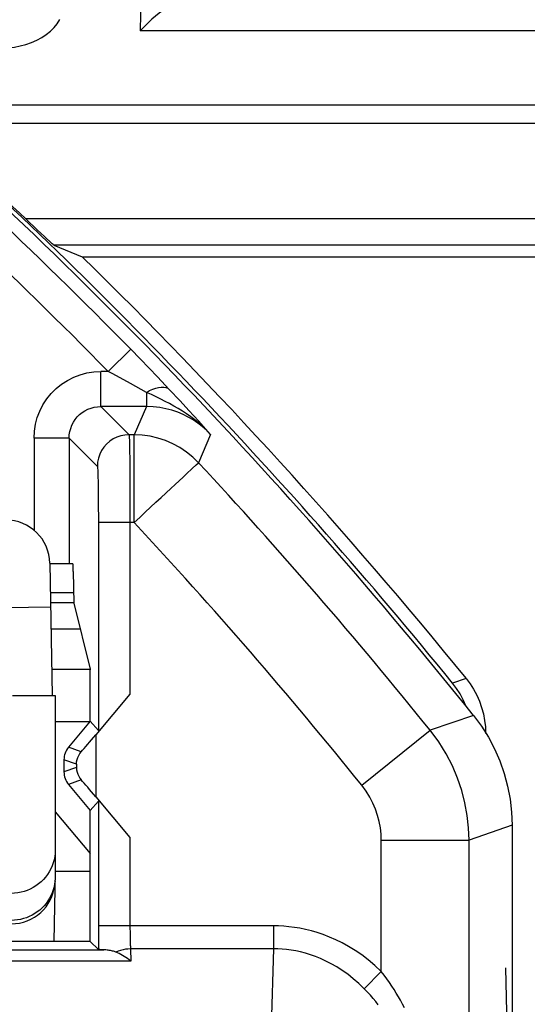
# Model space of a CAD drawing. Units: millimetres. Extents: x -176.5 to -131.7, y -11.8 to 37.3.
# Drawn here: x -145.8 to -142.9, y 28.8 to 34.4 of the extents above; entities that cross this region are included whole.
import ezdxf

# ---------------------------------------------------------------- set-up
doc = ezdxf.new("R2010")
doc.units = ezdxf.units.MM
doc.header["$LTSCALE"] = 16.335
for name, color, linetype in [('ASSI', 7, 'CONTINUOUS'), ('CURVE', 7, 'CONTINUOUS'), ('DRAFT', 7, 'CONTINUOUS'), ('RACCORDO', 7, 'CONTINUOUS'), ('SMUSSO', 7, 'CONTINUOUS')]:
    doc.layers.add(name, color=color, linetype=linetype)

msp = doc.modelspace()

# ---------------------------------------------------------------- linework, layer by layer
at = {"layer": 'ASSI', "color": 250, "linetype": 'CONTINUOUS'}
for p, q in [((-145.2769, 32.4004), (-145.1483, 32.5264)), ((-145.3187, 32.2004), (-145.3187, 32.4004)), ((-145.2769, 32.4004), (-145.3187, 32.4004)), ((-145.2498, 32.386), (-145.2769, 32.4004)), ((-145.1491, 32.331), (-145.2498, 32.386)), ((-145.0588, 32.281), (-145.1491, 32.331)), ((-145.0588, 32.281), (-145.0588, 32.2004)), ((-144.8673, 32.2321), (-144.9289, 32.2981)), ((-145.0588, 32.2004), (-145.3187, 32.2004)), ((-145.3187, 32.2004), (-145.1579, 32.0396)), ((-145.0588, 32.2004), (-145.1288, 32.0396)), ((-144.8177, 32.1784), (-144.8673, 32.2321)), ((-144.7608, 32.1162), (-144.8177, 32.1784)), ((-144.6937, 32.0419), (-144.7608, 32.1162)), ((-145.1288, 32.0396), (-145.1579, 32.0396)), ((-145.1288, 31.5397), (-145.1288, 32.0396)), ((-144.6937, 32.0419), (-144.7627, 31.8802)), ((-145.6987, 32.0205), (-145.6987, 31.4958)), ((-145.4987, 32.0205), (-145.6987, 32.0205)), ((-145.4987, 32.0205), (-145.4987, 31.3039)), ((-145.4987, 32.0205), (-145.3379, 31.8597)), ((-145.1557, 31.9927), (-145.1549, 31.9517)), ((-145.1549, 31.9517), (-145.1542, 31.8992)), ((-145.1542, 31.8992), (-145.1535, 31.8363)), ((-144.7989, 31.8466), (-144.7765, 31.8674)), ((-145.3349, 31.8034), (-145.3341, 31.7698)), ((-145.1535, 31.8363), (-145.153, 31.7623)), ((-145.3341, 31.7698), (-145.3335, 31.7295)), ((-145.153, 31.7623), (-145.1527, 31.6783)), ((-145.3335, 31.7295), (-145.333, 31.6822)), ((-145.333, 31.6822), (-145.3326, 31.6284)), ((-145.1527, 31.6783), (-145.1525, 31.5871)), ((-145.3326, 31.6284), (-145.3325, 31.5704)), ((-145.1525, 31.5871), (-145.1525, 30.5626)), ((-145.3325, 31.5704), (-145.3324, 30.3553)), ((-145.1288, 31.5397), (-145.3324, 31.5397)), ((-143.1972, 30.4397), (-143.4437, 30.3562)), ((-143.8331, 30.0428), (-143.4437, 30.3562)), ((-145.3477, 30.3299), (-145.3477, 29.9778)), ((-145.4301, 30.2332), (-145.5025, 30.2595)), ((-145.4577, 30.1632), (-145.5282, 30.1888)), ((-145.4577, 30.1446), (-145.5282, 30.1189)), ((-145.4577, 30.1632), (-145.4577, 30.1446)), ((-145.4301, 30.0745), (-145.5025, 30.0482)), ((-145.3324, 29.9524), (-145.3324, 29.1945)), ((-142.9782, 29.8153), (-143.2227, 29.7294)), ((-145.1525, 29.7451), (-145.1524, 29.2296)), ((-143.7227, 28.9831), (-143.7227, 29.7294)), ((-143.7227, 29.7294), (-143.2227, 29.7294)), ((-143.2228, 25.8264), (-143.2227, 29.7294)), ((-144.3356, 29.2418), (-145.3324, 29.2418)), ((-145.1524, 29.2296), (-145.1523, 29.206)), ((-144.3356, 29.2418), (-144.3356, 29.1109)), ((-145.3324, 29.1945), (-145.3319, 29.1076)), ((-145.1523, 29.206), (-145.152, 29.1838)), ((-145.152, 29.1838), (-145.1516, 29.1637)), ((-145.1516, 29.1637), (-145.1511, 29.1464)), ((-145.1495, 29.1109), (-145.1474, 29.0419)), ((-144.3356, 29.1109), (-145.1495, 29.1109)), ((-144.3356, 29.1109), (-144.4171, 26.4971)), ((-148.0265, 29.1056), (-145.3012, 29.1056)), ((-145.1474, 29.0419), (-148.0306, 29.0419)), ((-143.7227, 28.9831), (-143.8197, 28.884))]:
    msp.add_line(p, q, dxfattribs=at)
at = {"layer": 'ASSI', "color": 7, "linetype": 'CONTINUOUS'}
for p, q in [((-145.0947, 32.4714), (-145.1483, 32.5264)), ((-145.0439, 32.4189), (-145.0947, 32.4714)), ((-144.9961, 32.3689), (-145.0439, 32.4189)), ((-145.477, 31.3039), (-145.6092, 31.3039)), ((-145.4752, 31.2599), (-145.4721, 31.0798)), ((-145.4721, 31.0798), (-145.3782, 30.7039)), ((-145.3782, 30.4076), (-145.3782, 30.7039)), ((-145.1525, 30.5626), (-145.3477, 30.3299)), ((-145.3782, 30.4076), (-145.5025, 30.2595)), ((-145.3324, 30.3553), (-145.3782, 30.4076)), ((-145.5282, 30.1888), (-145.5282, 30.1189)), ((-145.5025, 30.0482), (-145.3782, 29.9001)), ((-145.3324, 29.9524), (-145.3782, 29.9001)), ((-145.3477, 29.9778), (-145.1525, 29.7451)), ((-145.3782, 29.6539), (-145.3782, 29.9001)), ((-142.9782, 29.8153), (-142.9782, -4.4076)), ((-145.3782, 29.1539), (-145.3782, 29.5539)), ((-145.3782, 29.1539), (-147.9782, 29.1539)), ((-145.3782, 29.1539), (-145.3319, 29.1076))]:
    msp.add_line(p, q, dxfattribs=at)
at = {"layer": 'ASSI', "color": 250, "linetype": 'CONTINUOUS'}
for points in [[(-145.6987, 32.0205), (-145.6965, 32.0606), (-145.6904, 32.0996), (-145.6803, 32.1374), (-145.666, 32.1744), (-145.6477, 32.2103), (-145.6262, 32.2438), (-145.6012, 32.2745), (-145.5729, 32.3028), (-145.5421, 32.3278), (-145.5088, 32.3494), (-145.4729, 32.3676), (-145.4359, 32.3819), (-145.398, 32.392), (-145.359, 32.3982), (-145.3187, 32.4004)], [(-145.0589, 32.281), (-145.0409, 32.2911), (-145.0232, 32.2993), (-145.006, 32.3055), (-144.9897, 32.3096), (-144.9745, 32.3116), (-144.9606, 32.3114), (-144.9482, 32.3091), (-144.9376, 32.3046), (-144.9289, 32.2981)], [(-144.6937, 32.0419), (-144.7156, 32.0647), (-144.738, 32.0861), (-144.7607, 32.1061), (-144.7835, 32.1248), (-144.8066, 32.1423), (-144.8299, 32.1588), (-144.8536, 32.1744), (-144.8776, 32.1892), (-144.902, 32.2034), (-144.9267, 32.217), (-144.9517, 32.23), (-144.9774, 32.2428), (-145.0038, 32.2556), (-145.0309, 32.2684), (-145.0588, 32.281)], [(-145.4987, 32.0205), (-145.4978, 32.0391), (-145.4948, 32.0577), (-145.49, 32.0759), (-145.4833, 32.0935), (-145.4747, 32.1104), (-145.4644, 32.1263), (-145.4525, 32.1409), (-145.4392, 32.1542), (-145.4246, 32.1661), (-145.4087, 32.1764), (-145.3919, 32.1849), (-145.3742, 32.1917), (-145.356, 32.1965), (-145.3375, 32.1995), (-145.3187, 32.2004)], [(-144.6937, 32.0419), (-144.7165, 32.0649), (-144.7408, 32.0862), (-144.7664, 32.106), (-144.7929, 32.1239), (-144.8205, 32.14), (-144.8498, 32.1546), (-144.8808, 32.1677), (-144.9134, 32.1788), (-144.9476, 32.1879), (-144.9834, 32.1947), (-145.0205, 32.199), (-145.0588, 32.2004)], [(-145.1579, 32.0396), (-145.1814, 32.0381), (-145.2045, 32.0335), (-145.2268, 32.0259), (-145.2479, 32.0155), (-145.2675, 32.0024), (-145.2852, 31.9869), (-145.3007, 31.9692), (-145.3138, 31.9496), (-145.3242, 31.9285), (-145.3318, 31.9062), (-145.3364, 31.8832), (-145.3379, 31.8597)], [(-145.1579, 32.0396), (-145.1575, 32.0371), (-145.157, 32.031), (-145.1565, 32.0215), (-145.1561, 32.0087), (-145.1557, 31.9927)], [(-144.7627, 31.8802), (-144.7953, 31.9122), (-144.8306, 31.941), (-144.8684, 31.9665), (-144.9084, 31.9885), (-144.9503, 32.0067), (-144.9936, 32.021), (-145.038, 32.0313), (-145.0832, 32.0376), (-145.1288, 32.0396)], [(-145.3379, 31.8597), (-145.3374, 31.8579), (-145.337, 31.854), (-145.3365, 31.8481), (-145.3361, 31.8399), (-145.3357, 31.8296), (-145.3352, 31.8175), (-145.3349, 31.8034)], [(-144.7765, 31.8674), (-144.7647, 31.8785), (-144.7627, 31.8802)], [(-144.8506, 31.7986), (-144.831, 31.8166), (-144.7989, 31.8466)], [(-144.9208, 31.7332), (-144.8955, 31.7566), (-144.8506, 31.7986)], [(-145.1288, 31.5397), (-145.0971, 31.5689), (-145.0658, 31.598), (-145.035, 31.6269), (-145.0049, 31.655), (-144.9756, 31.6822), (-144.9208, 31.7332)], [(-143.2227, 29.7294), (-143.2252, 29.8001), (-143.2329, 29.8713), (-143.2458, 29.9426), (-143.2639, 30.0134), (-143.2876, 30.0835), (-143.3171, 30.1533), (-143.3529, 30.2226), (-143.395, 30.2905), (-143.4437, 30.3562)], [(-143.7227, 29.7294), (-143.7238, 29.765), (-143.7276, 29.8006), (-143.7342, 29.836), (-143.7432, 29.8713), (-143.755, 29.9066), (-143.7698, 29.9413), (-143.7879, 29.9756), (-143.809, 30.0094), (-143.8331, 30.0428)], [(-143.7227, 28.9831), (-143.7597, 29.017), (-143.7967, 29.0482), (-143.8337, 29.0766), (-143.8709, 29.1021), (-143.908, 29.1248), (-143.9448, 29.1451), (-143.9811, 29.163), (-144.0169, 29.1785), (-144.0521, 29.1921), (-144.0866, 29.2037), (-144.1203, 29.2134), (-144.1534, 29.2215), (-144.1856, 29.2282), (-144.2171, 29.2333), (-144.2478, 29.2371), (-144.2778, 29.2399), (-144.3071, 29.2414), (-144.3356, 29.2418)], [(-145.1495, 29.1109), (-145.1638, 29.1103), (-145.178, 29.1087), (-145.1921, 29.1061), (-145.2058, 29.1026), (-145.2192, 29.0981), (-145.2322, 29.0927)], [(-145.1511, 29.1464), (-145.1509, 29.1388), (-145.1506, 29.1319), (-145.1503, 29.1257), (-145.1501, 29.1202), (-145.1498, 29.1152), (-145.1495, 29.1109)], [(-143.8197, 28.884), (-143.8506, 28.914), (-143.8818, 28.9413), (-143.9131, 28.9662), (-143.9445, 28.9885), (-143.9757, 29.0085), (-144.0066, 29.0263), (-144.0372, 29.0419), (-144.0673, 29.0556), (-144.0969, 29.0675), (-144.1259, 29.0777), (-144.1544, 29.0862), (-144.1822, 29.0933), (-144.2093, 29.0991), (-144.2358, 29.1036), (-144.2617, 29.1069), (-144.287, 29.1092), (-144.3116, 29.1105), (-144.3356, 29.1109)], [(-143.5907, 28.7748), (-143.602, 28.797), (-143.6133, 28.8183), (-143.6247, 28.8386), (-143.6367, 28.8588), (-143.6491, 28.879), (-143.6619, 28.8989), (-143.6757, 28.9193), (-143.6905, 28.9401), (-143.7061, 28.9614), (-143.7227, 28.9831)], [(-143.7393, 28.793), (-143.7533, 28.8104), (-143.7683, 28.8281), (-143.7845, 28.8465), (-143.8016, 28.8651), (-143.8197, 28.884)]]:
    msp.add_lwpolyline(points, dxfattribs=at)
at = {"layer": 'ASSI', "color": 7, "linetype": 'CONTINUOUS'}
for points in [[(-144.9289, 32.2981), (-144.9507, 32.3211), (-144.9961, 32.3689)], [(-143.1972, 30.4397), (-143.1527, 30.3797), (-143.1129, 30.3164), (-143.0778, 30.2502), (-143.0477, 30.1814), (-143.0228, 30.1104), (-143.0033, 30.0379), (-142.9894, 29.9643), (-142.981, 29.8899), (-142.9782, 29.8153)], [(-145.4577, 30.1632), (-145.4565, 30.1764), (-145.4538, 30.1892), (-145.4497, 30.2015), (-145.4443, 30.2129), (-145.4377, 30.2235), (-145.4301, 30.2332)], [(-145.4577, 30.1446), (-145.4565, 30.1311), (-145.4538, 30.1183), (-145.4497, 30.1063), (-145.4443, 30.095), (-145.4377, 30.0844), (-145.4301, 30.0745)], [(-145.3012, 29.1056), (-145.3067, 29.1058), (-145.3117, 29.106), (-145.3162, 29.1062), (-145.3204, 29.1064), (-145.3241, 29.1066), (-145.3272, 29.1068), (-145.3294, 29.1071), (-145.331, 29.1073), (-145.3319, 29.1076)], [(-145.2319, 29.0929), (-145.2366, 29.0945), (-145.2415, 29.0961), (-145.2468, 29.0975), (-145.2524, 29.0989), (-145.2582, 29.1002), (-145.2643, 29.1013), (-145.2704, 29.1024), (-145.2767, 29.1033), (-145.2829, 29.1042), (-145.289, 29.1048), (-145.2951, 29.1053), (-145.3012, 29.1056)], [(-145.1474, 29.0419), (-145.1567, 29.0492), (-145.1661, 29.056), (-145.1755, 29.0625), (-145.185, 29.0686), (-145.1944, 29.0743), (-145.2039, 29.0796), (-145.2134, 29.0845), (-145.2228, 29.0888), (-145.2322, 29.0927)]]:
    msp.add_lwpolyline(points, dxfattribs=at)
msp.add_arc((-165.3782, 12.7039), 28.4, 38.64565, 49.06684, dxfattribs=at)
at = {"layer": 'ASSI', "color": 250, "linetype": 'CONTINUOUS'}
for radius, start, end in [(28.3228, 44.41721, 49.13002), (28.1428, 44.41721, 49.13002), (28.1555, 38.8262, 42.92867), (27.6556, 38.8262, 42.92867)]:
    msp.add_arc((-165.3782, 12.7039), radius, start, end, dxfattribs=at)
at = {"layer": 'ASSI', "color": 7, "linetype": 'CONTINUOUS'}
for centre, major_axis, ratio, start_param, end_param in [((-145.477, 31.1539), (0, 0.15), 0.017455, -0.785398, 0), ((-145.3477, 30.3344), (0.11, 0.1312), 0.016825, -2.437593, -1.590859), ((-145.4182, 30.1888), (0.1034, -0.0376), 0.999612, 2.792652, 3.490534), ((-145.4182, 30.1189), (0.1034, 0.0376), 0.999612, 2.792652, 3.490534), ((-145.3477, 29.9734), (-0.11, 0.1312), 0.016825, -1.550734, -0.704)]:
    msp.add_ellipse(centre, major_axis=major_axis, ratio=ratio, start_param=start_param, end_param=end_param, dxfattribs=at)
at = {"layer": 'CURVE', "color": 250, "linetype": 'CONTINUOUS'}
msp.add_line((-143.0144, 29.0039), (-143.0044, 28.4896), dxfattribs=at)
at = {"layer": 'DRAFT', "color": 7, "linetype": 'CONTINUOUS'}
for p, q in [((-145.4251, 33.0539), (-139.1782, 33.0539)), ((-145.3782, 30.4076), (-145.3782, 30.7039)), ((-145.3814, 30.4039), (-145.5782, 30.4039)), ((-145.3782, 29.1539), (-145.3782, 29.9001)), ((-145.5782, 29.8922), (-145.3782, 29.6539)), ((-145.5782, 29.5539), (-145.3782, 29.5539)), ((-145.3782, 29.1539), (-147.9782, 29.1539))]:
    msp.add_line(p, q, dxfattribs=at)
at = {"layer": 'RACCORDO', "color": 250, "linetype": 'CONTINUOUS'}
for p, q in [((-145.079, 35.2062), (-145.0936, 34.3396)), ((-140.6629, 34.3396), (-145.0936, 34.3396)), ((-146.448, 33.9186), (-137.8937, 33.9186)), ((-146.333, 33.8144), (-137.7437, 33.8144)), ((-138.9627, 33.2693), (-145.7457, 33.2693)), ((-139.1127, 33.1194), (-145.5861, 33.1194)), ((-145.2769, 32.4004), (-145.1483, 32.5264)), ((-145.3187, 32.2004), (-145.3187, 32.4004)), ((-145.2769, 32.4004), (-145.3187, 32.4004)), ((-145.2498, 32.386), (-145.2769, 32.4004)), ((-145.1491, 32.331), (-145.2498, 32.386)), ((-145.0588, 32.281), (-145.1491, 32.331)), ((-145.0588, 32.281), (-145.0588, 32.2004)), ((-144.8673, 32.2321), (-144.9289, 32.2981)), ((-145.0588, 32.2004), (-145.3187, 32.2004)), ((-145.3187, 32.2004), (-145.1579, 32.0396)), ((-145.0588, 32.2004), (-145.1288, 32.0396)), ((-144.8177, 32.1784), (-144.8673, 32.2321)), ((-144.7608, 32.1162), (-144.8177, 32.1784)), ((-144.6937, 32.0419), (-144.7608, 32.1162)), ((-145.1288, 32.0396), (-145.1579, 32.0396)), ((-145.1288, 31.5397), (-145.1288, 32.0396)), ((-144.6937, 32.0419), (-144.7627, 31.8802)), ((-145.6987, 32.0205), (-145.6987, 31.4958)), ((-145.4987, 32.0205), (-145.6987, 32.0205)), ((-145.4987, 32.0205), (-145.4987, 31.3039)), ((-145.4987, 32.0205), (-145.3379, 31.8597)), ((-145.1557, 31.9927), (-145.1549, 31.9517)), ((-145.1549, 31.9517), (-145.1542, 31.8992)), ((-145.1542, 31.8992), (-145.1535, 31.8363)), ((-144.7989, 31.8466), (-144.7765, 31.8674)), ((-145.3349, 31.8034), (-145.3341, 31.7698)), ((-145.1535, 31.8363), (-145.153, 31.7623)), ((-145.3341, 31.7698), (-145.3335, 31.7295)), ((-145.153, 31.7623), (-145.1527, 31.6783)), ((-145.3335, 31.7295), (-145.333, 31.6822)), ((-145.333, 31.6822), (-145.3326, 31.6284)), ((-145.1527, 31.6783), (-145.1525, 31.5871)), ((-145.3326, 31.6284), (-145.3325, 31.5704)), ((-145.1525, 31.5871), (-145.1525, 30.5626)), ((-145.3325, 31.5704), (-145.3324, 30.3553)), ((-145.1288, 31.5397), (-145.3324, 31.5397)), ((-145.6045, 31.0582), (-145.8544, 31.0539)), ((-145.4351, 30.9316), (-145.6023, 30.9316)), ((-143.2398, 30.6521), (-143.3169, 30.6253)), ((-143.1972, 30.4397), (-143.4437, 30.3562)), ((-143.8331, 30.0428), (-143.4437, 30.3562)), ((-145.3477, 30.3299), (-145.3477, 29.9778)), ((-145.4301, 30.2332), (-145.5025, 30.2595)), ((-145.4577, 30.1632), (-145.5282, 30.1888)), ((-145.4577, 30.1446), (-145.5282, 30.1189)), ((-145.4577, 30.1632), (-145.4577, 30.1446)), ((-145.4301, 30.0745), (-145.5025, 30.0482)), ((-145.3324, 29.9524), (-145.3324, 29.1945)), ((-142.9782, 29.8153), (-143.2227, 29.7294)), ((-145.1525, 29.7451), (-145.1524, 29.2296)), ((-143.7227, 28.9831), (-143.7227, 29.7294)), ((-143.7227, 29.7294), (-143.2227, 29.7294)), ((-143.2228, 25.8264), (-143.2227, 29.7294)), ((-144.3356, 29.2418), (-145.3324, 29.2418)), ((-145.1524, 29.2296), (-145.1523, 29.206)), ((-144.3356, 29.2418), (-144.3356, 29.1109)), ((-145.3324, 29.1945), (-145.3319, 29.1076)), ((-145.1523, 29.206), (-145.152, 29.1838)), ((-145.152, 29.1838), (-145.1516, 29.1637)), ((-145.1516, 29.1637), (-145.1511, 29.1464)), ((-145.1495, 29.1109), (-145.1474, 29.0419)), ((-144.3356, 29.1109), (-145.1495, 29.1109)), ((-144.3356, 29.1109), (-144.4171, 26.4971)), ((-148.0265, 29.1056), (-145.3012, 29.1056)), ((-145.1474, 29.0419), (-148.0306, 29.0419)), ((-143.7227, 28.9831), (-143.8197, 28.884))]:
    msp.add_line(p, q, dxfattribs=at)
at = {"layer": 'RACCORDO', "color": 7, "linetype": 'CONTINUOUS'}
for p, q in [((-145.7281, 33.2528), (-145.7457, 33.2693)), ((-145.6398, 33.1687), (-145.68, 33.2067)), ((-145.5861, 33.1194), (-145.4251, 33.0539)), ((-145.0947, 32.4714), (-145.1483, 32.5264)), ((-145.0439, 32.4189), (-145.0947, 32.4714)), ((-144.9961, 32.3689), (-145.0439, 32.4189)), ((-145.477, 31.3039), (-145.6092, 31.3039)), ((-145.6088, 31.3082), (-145.5957, 30.5539)), ((-145.4752, 31.2599), (-145.4721, 31.0798)), ((-145.4731, 31.1396), (-145.6059, 31.1396)), ((-145.4721, 31.0816), (-145.6041, 31.0816)), ((-145.599, 30.7039), (-145.3762, 30.7039)), ((-145.8206, 30.5539), (-145.5782, 30.5539)), ((-145.5782, 30.5539), (-145.5782, 29.5539)), ((-145.1525, 30.5626), (-145.3477, 30.3299)), ((-145.3782, 30.4076), (-145.5025, 30.2595)), ((-145.3324, 30.3553), (-145.3782, 30.4076)), ((-143.1297, 30.3754), (-143.1282, 30.3373)), ((-145.5282, 30.1888), (-145.5282, 30.1189)), ((-145.5025, 30.0482), (-145.3782, 29.9001)), ((-145.3324, 29.9524), (-145.3782, 29.9001)), ((-145.3477, 29.9778), (-145.1525, 29.7451)), ((-142.9782, 29.8153), (-142.9782, -4.4076)), ((-145.5782, 29.5539), (-145.5852, 29.1539)), ((-145.3782, 29.1539), (-145.3319, 29.1076))]:
    msp.add_line(p, q, dxfattribs=at)
for points in [[(-144.8966, 34.4921), (-144.9038, 34.4906), (-144.9131, 34.4873), (-144.9244, 34.4822), (-144.9373, 34.4752), (-144.9518, 34.4661), (-144.9682, 34.4549), (-144.9866, 34.4411), (-145.0066, 34.4247), (-145.0276, 34.4063), (-145.0492, 34.3862), (-145.0713, 34.3639), (-145.0936, 34.3396)], [(-145.68, 33.2067), (-145.6952, 33.2212), (-145.7281, 33.2528)], [(-145.6093, 33.1399), (-145.6285, 33.1581), (-145.6398, 33.1687)], [(-145.5861, 33.1194), (-145.5875, 33.1204), (-145.5905, 33.1229), (-145.5951, 33.127), (-145.6014, 33.1327), (-145.6093, 33.1399)], [(-144.9289, 32.2981), (-144.9507, 32.3211), (-144.9961, 32.3689)], [(-143.2559, 30.5299), (-143.2737, 30.563), (-143.294, 30.5948), (-143.3169, 30.6253)], [(-143.2398, 30.6521), (-143.217, 30.6217), (-143.1967, 30.5899), (-143.179, 30.5568), (-143.1637, 30.5222)], [(-143.2394, 30.4919), (-143.2406, 30.4952), (-143.2559, 30.5299)], [(-143.1637, 30.5222), (-143.151, 30.4862), (-143.141, 30.4497), (-143.134, 30.4128), (-143.1297, 30.3754)], [(-143.1972, 30.4397), (-143.1527, 30.3797), (-143.1129, 30.3164), (-143.0778, 30.2502), (-143.0477, 30.1814), (-143.0228, 30.1104), (-143.0033, 30.0379), (-142.9894, 29.9643), (-142.981, 29.8899), (-142.9782, 29.8153)], [(-145.4577, 30.1632), (-145.4565, 30.1764), (-145.4538, 30.1892), (-145.4497, 30.2015), (-145.4443, 30.2129), (-145.4377, 30.2235), (-145.4301, 30.2332)], [(-145.4577, 30.1446), (-145.4565, 30.1311), (-145.4538, 30.1183), (-145.4497, 30.1063), (-145.4443, 30.095), (-145.4377, 30.0844), (-145.4301, 30.0745)], [(-145.3012, 29.1056), (-145.3067, 29.1058), (-145.3117, 29.106), (-145.3162, 29.1062), (-145.3204, 29.1064), (-145.3241, 29.1066), (-145.3272, 29.1068), (-145.3294, 29.1071), (-145.331, 29.1073), (-145.3319, 29.1076)], [(-145.2319, 29.0929), (-145.2366, 29.0945), (-145.2415, 29.0961), (-145.2468, 29.0975), (-145.2524, 29.0989), (-145.2582, 29.1002), (-145.2643, 29.1013), (-145.2704, 29.1024), (-145.2767, 29.1033), (-145.2829, 29.1042), (-145.289, 29.1048), (-145.2951, 29.1053), (-145.3012, 29.1056)], [(-145.1474, 29.0419), (-145.1567, 29.0492), (-145.1661, 29.056), (-145.1755, 29.0625), (-145.185, 29.0686), (-145.1944, 29.0743), (-145.2039, 29.0796), (-145.2134, 29.0845), (-145.2228, 29.0888), (-145.2322, 29.0927)]]:
    msp.add_lwpolyline(points, dxfattribs=at)
at = {"layer": 'RACCORDO', "color": 250, "linetype": 'CONTINUOUS'}
for points in [[(-145.8722, 34.2437), (-145.841, 34.2447), (-145.8097, 34.2483), (-145.7782, 34.2543), (-145.7459, 34.2629), (-145.7135, 34.2741), (-145.683, 34.2873), (-145.655, 34.3024), (-145.6289, 34.3196), (-145.6054, 34.3385), (-145.5848, 34.3588), (-145.5667, 34.3808), (-145.5518, 34.4042)], [(-145.6987, 32.0205), (-145.6965, 32.0606), (-145.6904, 32.0996), (-145.6803, 32.1374), (-145.666, 32.1744), (-145.6477, 32.2103), (-145.6262, 32.2438), (-145.6012, 32.2745), (-145.5729, 32.3028), (-145.5421, 32.3278), (-145.5088, 32.3494), (-145.4729, 32.3676), (-145.4359, 32.3819), (-145.398, 32.392), (-145.359, 32.3982), (-145.3187, 32.4004)], [(-145.0589, 32.281), (-145.0409, 32.2911), (-145.0232, 32.2993), (-145.006, 32.3055), (-144.9897, 32.3096), (-144.9745, 32.3116), (-144.9606, 32.3114), (-144.9482, 32.3091), (-144.9376, 32.3046), (-144.9289, 32.2981)], [(-144.6937, 32.0419), (-144.7156, 32.0647), (-144.738, 32.0861), (-144.7607, 32.1061), (-144.7835, 32.1248), (-144.8066, 32.1423), (-144.8299, 32.1588), (-144.8536, 32.1744), (-144.8776, 32.1892), (-144.902, 32.2034), (-144.9267, 32.217), (-144.9517, 32.23), (-144.9774, 32.2428), (-145.0038, 32.2556), (-145.0309, 32.2684), (-145.0588, 32.281)], [(-145.4987, 32.0205), (-145.4978, 32.0391), (-145.4948, 32.0577), (-145.49, 32.0759), (-145.4833, 32.0935), (-145.4747, 32.1104), (-145.4644, 32.1263), (-145.4525, 32.1409), (-145.4392, 32.1542), (-145.4246, 32.1661), (-145.4087, 32.1764), (-145.3919, 32.1849), (-145.3742, 32.1917), (-145.356, 32.1965), (-145.3375, 32.1995), (-145.3187, 32.2004)], [(-144.6937, 32.0419), (-144.7165, 32.0649), (-144.7408, 32.0862), (-144.7664, 32.106), (-144.7929, 32.1239), (-144.8205, 32.14), (-144.8498, 32.1546), (-144.8808, 32.1677), (-144.9134, 32.1788), (-144.9476, 32.1879), (-144.9834, 32.1947), (-145.0205, 32.199), (-145.0588, 32.2004)], [(-145.1579, 32.0396), (-145.1814, 32.0381), (-145.2045, 32.0335), (-145.2268, 32.0259), (-145.2479, 32.0155), (-145.2675, 32.0024), (-145.2852, 31.9869), (-145.3007, 31.9692), (-145.3138, 31.9496), (-145.3242, 31.9285), (-145.3318, 31.9062), (-145.3364, 31.8832), (-145.3379, 31.8597)], [(-145.1579, 32.0396), (-145.1575, 32.0371), (-145.157, 32.031), (-145.1565, 32.0215), (-145.1561, 32.0087), (-145.1557, 31.9927)], [(-144.7627, 31.8802), (-144.7953, 31.9122), (-144.8306, 31.941), (-144.8684, 31.9665), (-144.9084, 31.9885), (-144.9503, 32.0067), (-144.9936, 32.021), (-145.038, 32.0313), (-145.0832, 32.0376), (-145.1288, 32.0396)], [(-145.3379, 31.8597), (-145.3374, 31.8579), (-145.337, 31.854), (-145.3365, 31.8481), (-145.3361, 31.8399), (-145.3357, 31.8296), (-145.3352, 31.8175), (-145.3349, 31.8034)], [(-144.7765, 31.8674), (-144.7647, 31.8785), (-144.7627, 31.8802)], [(-144.8506, 31.7986), (-144.831, 31.8166), (-144.7989, 31.8466)], [(-144.9208, 31.7332), (-144.8955, 31.7566), (-144.8506, 31.7986)], [(-145.1288, 31.5397), (-145.0971, 31.5689), (-145.0658, 31.598), (-145.035, 31.6269), (-145.0049, 31.655), (-144.9756, 31.6822), (-144.9208, 31.7332)], [(-143.2227, 29.7294), (-143.2252, 29.8001), (-143.2329, 29.8713), (-143.2458, 29.9426), (-143.2639, 30.0134), (-143.2876, 30.0835), (-143.3171, 30.1533), (-143.3529, 30.2226), (-143.395, 30.2905), (-143.4437, 30.3562)], [(-143.7227, 29.7294), (-143.7238, 29.765), (-143.7276, 29.8006), (-143.7342, 29.836), (-143.7432, 29.8713), (-143.755, 29.9066), (-143.7698, 29.9413), (-143.7879, 29.9756), (-143.809, 30.0094), (-143.8331, 30.0428)], [(-145.5782, 29.6732), (-145.5789, 29.6548), (-145.581, 29.6366), (-145.5845, 29.6185), (-145.5893, 29.6007), (-145.5955, 29.5833), (-145.603, 29.5664), (-145.6117, 29.5501), (-145.6217, 29.5346), (-145.6328, 29.5197), (-145.645, 29.5058), (-145.6582, 29.4928), (-145.6723, 29.4808), (-145.6874, 29.4698), (-145.7032, 29.46), (-145.7197, 29.4514), (-145.7369, 29.4441), (-145.7545, 29.438), (-145.7726, 29.4332), (-145.791, 29.4298), (-145.8095, 29.4277), (-145.8282, 29.427)], [(-145.5792, 29.4981), (-145.5814, 29.4809), (-145.5848, 29.4638), (-145.5894, 29.447), (-145.5952, 29.4306), (-145.6022, 29.4147), (-145.6103, 29.3992), (-145.6194, 29.3844), (-145.6297, 29.3702), (-145.6409, 29.3568), (-145.653, 29.3442), (-145.666, 29.3325), (-145.6798, 29.3217), (-145.6944, 29.3118), (-145.7096, 29.3031), (-145.7255, 29.2954), (-145.7418, 29.2888), (-145.7586, 29.2834), (-145.7757, 29.2791), (-145.793, 29.2761), (-145.8106, 29.2742), (-145.8282, 29.2736)], [(-143.7227, 28.9831), (-143.7597, 29.017), (-143.7967, 29.0482), (-143.8337, 29.0766), (-143.8709, 29.1021), (-143.908, 29.1248), (-143.9448, 29.1451), (-143.9811, 29.163), (-144.0169, 29.1785), (-144.0521, 29.1921), (-144.0866, 29.2037), (-144.1203, 29.2134), (-144.1534, 29.2215), (-144.1856, 29.2282), (-144.2171, 29.2333), (-144.2478, 29.2371), (-144.2778, 29.2399), (-144.3071, 29.2414), (-144.3356, 29.2418)], [(-145.1495, 29.1109), (-145.1638, 29.1103), (-145.178, 29.1087), (-145.1921, 29.1061), (-145.2058, 29.1026), (-145.2192, 29.0981), (-145.2322, 29.0927)], [(-145.1511, 29.1464), (-145.1509, 29.1388), (-145.1506, 29.1319), (-145.1503, 29.1257), (-145.1501, 29.1202), (-145.1498, 29.1152), (-145.1495, 29.1109)], [(-143.8197, 28.884), (-143.8506, 28.914), (-143.8818, 28.9413), (-143.9131, 28.9662), (-143.9445, 28.9885), (-143.9757, 29.0085), (-144.0066, 29.0263), (-144.0372, 29.0419), (-144.0673, 29.0556), (-144.0969, 29.0675), (-144.1259, 29.0777), (-144.1544, 29.0862), (-144.1822, 29.0933), (-144.2093, 29.0991), (-144.2358, 29.1036), (-144.2617, 29.1069), (-144.287, 29.1092), (-144.3116, 29.1105), (-144.3356, 29.1109)], [(-143.5907, 28.7748), (-143.602, 28.797), (-143.6133, 28.8183), (-143.6247, 28.8386), (-143.6367, 28.8588), (-143.6491, 28.879), (-143.6619, 28.8989), (-143.6757, 28.9193), (-143.6905, 28.9401), (-143.7061, 28.9614), (-143.7227, 28.9831)], [(-143.7393, 28.793), (-143.7533, 28.8104), (-143.7683, 28.8281), (-143.7845, 28.8465), (-143.8016, 28.8651), (-143.8197, 28.884)]]:
    msp.add_lwpolyline(points, dxfattribs=at)
at = {"layer": 'RACCORDO', "color": 7, "linetype": 'CONTINUOUS'}
for centre, radius, start, end in [((-165.3782, 12.7039), 28.4, 38.64565, 49.06684), ((-165.3782, 12.7039), 28.4232, 39.08855, 48.05037), ((-165.3782, 12.7039), 28.4319, 46.32956, 47.94421), ((-165.3782, 12.7039), 28.5, 39.03273, 45.56418), ((-145.8588, 31.3039), 0.25, 1, 90), ((-145.8282, 29.5039), 0.25, 270, 354.108)]:
    msp.add_arc(centre, radius, start, end, dxfattribs=at)
at = {"layer": 'RACCORDO', "color": 250, "linetype": 'CONTINUOUS'}
for radius, start, end in [(28.3228, 44.41721, 49.13002), (28.1428, 44.41721, 49.13002), (28.1555, 38.8262, 42.92867), (27.6556, 38.8262, 42.92867)]:
    msp.add_arc((-165.3782, 12.7039), radius, start, end, dxfattribs=at)
at = {"layer": 'RACCORDO', "color": 7, "linetype": 'CONTINUOUS'}
for centre, major_axis, ratio, start_param, end_param in [((-145.477, 31.1539), (0, 0.15), 0.017455, -0.785398, 0), ((-145.3477, 30.3344), (0.11, 0.1312), 0.016825, -2.437593, -1.590859), ((-145.4182, 30.1888), (0.1034, -0.0376), 0.999612, 2.792652, 3.490534), ((-145.4182, 30.1189), (0.1034, 0.0376), 0.999612, 2.792652, 3.490534), ((-145.3477, 29.9734), (-0.11, 0.1312), 0.016825, -1.550734, -0.704)]:
    msp.add_ellipse(centre, major_axis=major_axis, ratio=ratio, start_param=start_param, end_param=end_param, dxfattribs=at)
at = {"layer": 'SMUSSO', "color": 7, "linetype": 'CONTINUOUS'}
msp.add_line((-145.4721, 31.0798), (-145.3782, 30.7039), dxfattribs=at)

doc.saveas('drawing.dxf')
